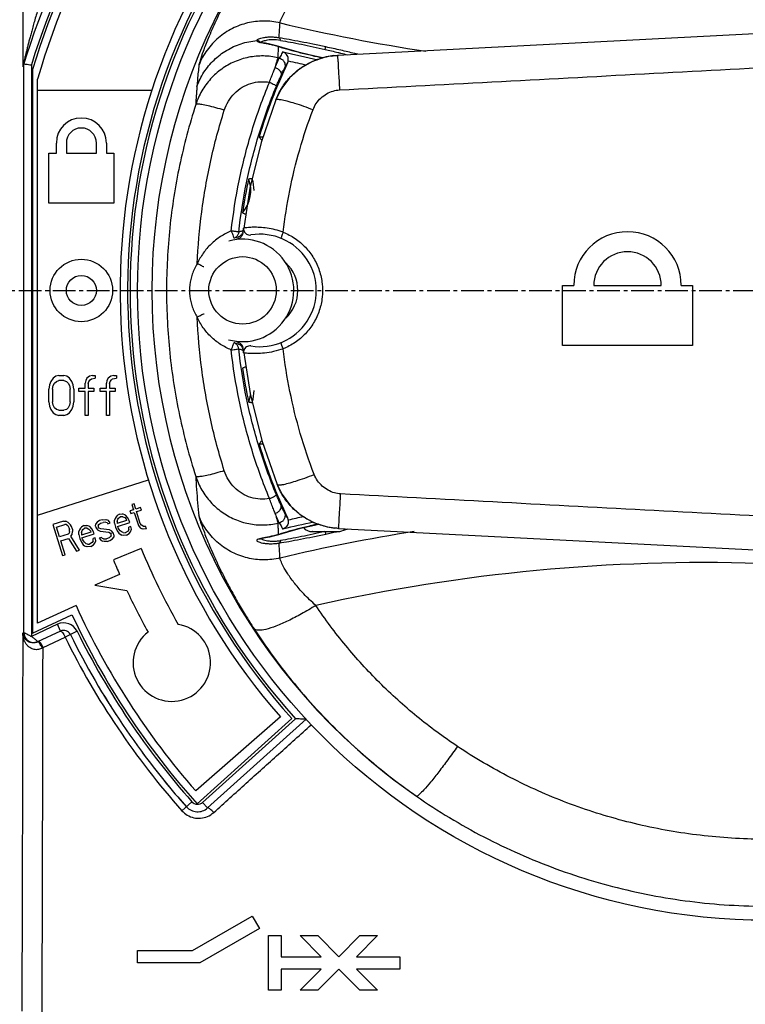
# Model space of a CAD drawing. Extents: x -229 to 2049, y -389 to -148.
# Drawn here: x 1401 to 1430, y -295 to -256 of the extents above; entities that cross this region are included whole.
import ezdxf

# ---------------------------------------------------------------- set-up
doc = ezdxf.new("R2010")
doc.units = 0
doc.header["$LTSCALE"] = 1.21
doc.header["$MEASUREMENT"] = 0
doc.linetypes.add('AXES2', pattern=[1.125, 0.75, -0.125, 0.125, -0.125])
doc.layers.get('0').update_dxf_attribs({"linetype": 'CONTINUOUS'})
doc.layers.add('AXE', color=80, linetype='AXES2')

msp = doc.modelspace()

# ---------------------------------------------------------------- linework, layer by layer
for p, q in [((1450.521, -255.151), (1413.929, -257.037)), ((1411.583, -256.684), (1411.432, -256.64)), ((1411.583, -256.684), (1411.572, -256.682)), ((1411.583, -256.684), (1411.583, -256.684)), ((1413.781, -257.048), (1413.929, -257.037)), ((1401.384, -280.129), (1401.384, -257.376)), ((1401.684, -257.42), (1401.684, -280.286)), ((1401.733, -257.604), (1401.733, -280.153)), ((1401.933, -279.751), (1401.933, -257.987)), ((1406.499, -258.444), (1401.933, -258.444)), ((1410.795, -260.297), (1410.956, -260.297)), ((1402.683, -260.944), (1402.683, -260.544)), ((1403.083, -260.544), (1403.083, -260.944)), ((1404.283, -260.944), (1404.283, -260.544)), ((1404.683, -260.544), (1404.683, -260.944)), ((1402.383, -262.944), (1402.383, -260.944)), ((1402.383, -260.944), (1402.683, -260.944)), ((1403.083, -260.944), (1404.283, -260.944)), ((1404.683, -260.944), (1404.983, -260.944)), ((1404.983, -260.944), (1404.983, -262.944)), ((1404.983, -262.944), (1402.383, -262.944)), ((1409.873, -264.328), (1409.973, -264.292)), ((1422.933, -268.644), (1422.933, -266.244)), ((1422.933, -266.244), (1423.383, -266.244)), ((1424.183, -266.244), (1426.883, -266.244)), ((1427.683, -266.244), (1428.133, -266.244)), ((1428.133, -266.244), (1428.133, -268.644)), ((1409.973, -268.595), (1409.873, -268.56)), ((1428.133, -268.644), (1422.933, -268.644)), ((1402.783, -269.844), (1402.658, -269.878)), ((1402.783, -269.844), (1402.983, -269.844)), ((1403.108, -269.878), (1402.983, -269.844)), ((1404.133, -269.844), (1404.008, -269.878)), ((1404.133, -269.844), (1404.233, -269.844)), ((1404.233, -269.844), (1404.233, -269.946)), ((1404.983, -269.844), (1404.858, -269.878)), ((1404.983, -269.844), (1405.083, -269.844)), ((1405.083, -269.844), (1405.083, -269.946)), ((1402.408, -270.218), (1402.383, -270.388)), ((1402.458, -270.082), (1402.408, -270.218)), ((1402.558, -269.946), (1402.458, -270.082)), ((1402.533, -270.388), (1402.558, -270.252)), ((1402.658, -269.878), (1402.558, -269.946)), ((1402.558, -270.252), (1402.608, -270.15)), ((1402.608, -270.15), (1402.683, -270.082)), ((1402.683, -270.082), (1402.783, -270.048)), ((1402.983, -270.048), (1402.783, -270.048)), ((1402.983, -270.048), (1403.083, -270.082)), ((1403.083, -270.082), (1403.158, -270.15)), ((1403.208, -269.946), (1403.108, -269.878)), ((1403.158, -270.15), (1403.208, -270.252)), ((1403.308, -270.082), (1403.208, -269.946)), ((1403.208, -270.252), (1403.233, -270.388)), ((1403.358, -270.218), (1403.308, -270.082)), ((1403.383, -270.388), (1403.358, -270.218)), ((1403.858, -270.048), (1403.833, -270.15)), ((1403.833, -270.354), (1403.833, -270.15)), ((1403.908, -269.946), (1403.858, -270.048)), ((1404.008, -269.878), (1403.908, -269.946)), ((1403.958, -270.184), (1403.983, -270.082)), ((1403.958, -270.184), (1403.958, -270.354)), ((1403.983, -270.082), (1404.033, -270.014)), ((1404.033, -270.014), (1404.083, -269.98)), ((1404.083, -269.98), (1404.233, -269.946)), ((1404.708, -270.048), (1404.683, -270.15)), ((1404.683, -270.354), (1404.683, -270.15)), ((1404.758, -269.946), (1404.708, -270.048)), ((1404.858, -269.878), (1404.758, -269.946)), ((1404.808, -270.184), (1404.833, -270.082)), ((1404.808, -270.184), (1404.808, -270.354)), ((1404.833, -270.082), (1404.883, -270.014)), ((1404.883, -270.014), (1404.933, -269.98)), ((1404.933, -269.98), (1405.083, -269.946)), ((1402.383, -270.899), (1402.383, -270.388)), ((1402.533, -270.388), (1402.533, -270.899)), ((1403.233, -270.899), (1403.233, -270.388)), ((1403.383, -270.388), (1403.383, -270.899)), ((1403.583, -270.49), (1403.583, -270.354)), ((1403.583, -270.354), (1403.833, -270.354)), ((1403.833, -270.49), (1403.583, -270.49)), ((1403.833, -271.444), (1403.833, -270.49)), ((1403.958, -270.354), (1404.183, -270.354)), ((1403.958, -270.49), (1403.958, -271.444)), ((1404.183, -270.49), (1403.958, -270.49)), ((1404.183, -270.354), (1404.183, -270.49)), ((1404.433, -270.49), (1404.433, -270.354)), ((1404.433, -270.354), (1404.683, -270.354)), ((1404.683, -270.49), (1404.433, -270.49)), ((1404.683, -271.444), (1404.683, -270.49)), ((1404.808, -270.354), (1405.033, -270.354)), ((1404.808, -270.49), (1404.808, -271.444)), ((1405.033, -270.49), (1404.808, -270.49)), ((1405.033, -270.354), (1405.033, -270.49)), ((1402.383, -270.899), (1402.408, -271.069)), ((1402.558, -271.035), (1402.533, -270.899)), ((1402.608, -271.137), (1402.558, -271.035)), ((1403.208, -271.035), (1403.158, -271.137)), ((1403.233, -270.899), (1403.208, -271.035)), ((1403.358, -271.069), (1403.383, -270.899)), ((1402.408, -271.069), (1402.458, -271.205)), ((1402.458, -271.205), (1402.558, -271.341)), ((1402.558, -271.341), (1402.658, -271.41)), ((1402.683, -271.205), (1402.608, -271.137)), ((1402.658, -271.41), (1402.783, -271.444)), ((1402.783, -271.239), (1402.683, -271.205)), ((1402.783, -271.239), (1402.983, -271.239)), ((1403.083, -271.205), (1402.983, -271.239)), ((1402.983, -271.444), (1403.108, -271.41)), ((1403.158, -271.137), (1403.083, -271.205)), ((1403.108, -271.41), (1403.208, -271.341)), ((1403.208, -271.341), (1403.308, -271.205)), ((1403.308, -271.205), (1403.358, -271.069)), ((1402.983, -271.444), (1402.783, -271.444)), ((1403.958, -271.444), (1403.833, -271.444)), ((1404.808, -271.444), (1404.683, -271.444)), ((1410.953, -272.59), (1410.795, -272.59)), ((1401.933, -275.432), (1406.364, -274.016)), ((1405.791, -274.977), (1405.702, -275.006)), ((1405.858, -275.188), (1405.791, -274.977)), ((1405.769, -275.217), (1405.626, -275.262)), ((1405.626, -275.262), (1405.66, -275.368)), ((1405.66, -275.368), (1405.803, -275.322)), ((1405.702, -275.006), (1405.769, -275.217)), ((1405.803, -275.322), (1405.971, -275.849)), ((1406.054, -275.125), (1405.858, -275.188)), ((1405.892, -275.293), (1406.088, -275.231)), ((1406.043, -275.768), (1405.892, -275.293)), ((1406.088, -275.231), (1406.054, -275.125)), ((1402.969, -275.676), (1402.537, -275.814)), ((1402.965, -275.677), (1403.064, -275.675)), ((1403.063, -275.675), (1403.064, -275.675)), ((1403.16, -275.731), (1403.065, -275.676)), ((1403.247, -275.819), (1403.16, -275.731)), ((1404.314, -275.711), (1404.259, -275.786)), ((1404.412, -275.65), (1404.314, -275.711)), ((1404.383, -275.805), (1404.446, -275.755)), ((1404.52, -275.616), (1404.412, -275.65)), ((1404.446, -275.755), (1404.553, -275.721)), ((1404.52, -275.616), (1404.635, -275.608)), ((1404.669, -275.713), (1404.553, -275.721)), ((1404.635, -275.608), (1404.697, -275.617)), ((1404.669, -275.713), (1404.713, -275.728)), ((1404.767, -275.653), (1404.697, -275.617)), ((1404.713, -275.728), (1404.748, -275.775)), ((1404.748, -275.775), (1404.837, -275.747)), ((1404.837, -275.747), (1404.767, -275.653)), ((1405.014, -275.751), (1405.016, -275.633)), ((1405.035, -275.567), (1405.015, -275.635)), ((1405.015, -275.754), (1405.047, -275.912)), ((1405.072, -275.497), (1405.035, -275.567)), ((1405.117, -275.454), (1405.072, -275.497)), ((1405.113, -275.688), (1405.112, -275.746)), ((1405.112, -275.746), (1405.12, -275.772)), ((1405.113, -275.688), (1405.141, -275.591)), ((1405.216, -275.393), (1405.117, -275.454)), ((1405.495, -275.653), (1405.12, -275.772)), ((1405.136, -275.883), (1405.618, -275.729)), ((1405.141, -275.591), (1405.168, -275.554)), ((1405.168, -275.554), (1405.231, -275.504)), ((1405.216, -275.393), (1405.331, -275.386)), ((1405.347, -275.497), (1405.231, -275.504)), ((1405.446, -275.436), (1405.331, -275.386)), ((1405.347, -275.497), (1405.417, -275.532)), ((1405.417, -275.532), (1405.478, -275.6)), ((1405.533, -275.524), (1405.446, -275.436)), ((1405.478, -275.6), (1405.495, -275.653)), ((1405.584, -275.624), (1405.533, -275.524)), ((1405.618, -275.729), (1405.584, -275.624)), ((1406.086, -275.841), (1406.043, -275.768)), ((1402.537, -275.814), (1402.933, -277.052)), ((1402.686, -275.911), (1403.025, -275.803)), ((1402.813, -276.306), (1402.686, -275.911)), ((1403.087, -275.812), (1403.025, -275.803)), ((1403.087, -275.812), (1403.14, -275.853)), ((1403.14, -275.853), (1403.183, -275.927)), ((1403.197, -276.155), (1403.152, -276.198)), ((1403.183, -275.927), (1403.208, -276.006)), ((1403.216, -276.091), (1403.197, -276.155)), ((1403.216, -276.091), (1403.208, -276.006)), ((1403.29, -275.893), (1403.247, -275.819)), ((1403.324, -275.998), (1403.29, -275.893)), ((1403.311, -276.205), (1403.331, -276.083)), ((1403.324, -275.998), (1403.331, -276.083)), ((1403.586, -276.207), (1403.588, -276.089)), ((1403.607, -276.023), (1403.587, -276.091)), ((1403.644, -275.954), (1403.607, -276.023)), ((1403.689, -275.91), (1403.644, -275.954)), ((1403.685, -276.144), (1403.684, -276.202)), ((1403.685, -276.144), (1403.713, -276.048)), ((1403.788, -275.85), (1403.689, -275.91)), ((1404.067, -276.109), (1403.692, -276.229)), ((1403.713, -276.048), (1403.741, -276.01)), ((1403.741, -276.01), (1403.804, -275.961)), ((1403.788, -275.85), (1403.903, -275.842)), ((1403.919, -275.953), (1403.804, -275.961)), ((1404.018, -275.892), (1403.903, -275.842)), ((1403.919, -275.953), (1403.989, -275.988)), ((1403.989, -275.988), (1404.05, -276.056)), ((1404.105, -275.981), (1404.018, -275.892)), ((1404.05, -276.056), (1404.067, -276.109)), ((1404.157, -276.08), (1404.105, -275.981)), ((1404.19, -276.186), (1404.157, -276.08)), ((1404.249, -275.877), (1404.259, -275.786)), ((1404.249, -275.877), (1404.266, -275.929)), ((1404.266, -275.929), (1404.335, -276.023)), ((1404.335, -276.023), (1404.432, -276.079)), ((1404.355, -275.843), (1404.383, -275.805)), ((1404.356, -275.842), (1404.355, -275.901)), ((1404.39, -275.948), (1404.355, -275.901)), ((1404.355, -275.901), (1404.355, -275.901)), ((1404.46, -275.983), (1404.39, -275.948)), ((1404.432, -276.079), (1404.777, -276.114)), ((1404.805, -276.018), (1404.46, -275.983)), ((1404.777, -276.114), (1404.848, -276.15)), ((1404.902, -276.074), (1404.805, -276.018)), ((1404.848, -276.15), (1404.882, -276.196)), ((1404.971, -276.168), (1404.902, -276.074)), ((1404.988, -276.221), (1404.971, -276.168)), ((1405.047, -275.912), (1405.115, -276.064)), ((1405.115, -276.064), (1405.185, -276.158)), ((1405.153, -275.936), (1405.136, -275.883)), ((1405.196, -276.009), (1405.153, -275.936)), ((1405.185, -276.158), (1405.237, -276.2)), ((1405.231, -276.056), (1405.196, -276.009)), ((1405.31, -276.118), (1405.231, -276.056)), ((1405.354, -276.133), (1405.31, -276.118)), ((1405.354, -276.133), (1405.434, -276.137)), ((1405.55, -276.071), (1405.434, -276.137)), ((1405.587, -276.001), (1405.55, -276.071)), ((1405.669, -275.887), (1405.579, -275.916)), ((1405.587, -276.001), (1405.579, -275.916)), ((1405.602, -276.17), (1405.656, -276.095)), ((1405.656, -276.095), (1405.684, -275.999)), ((1405.684, -275.999), (1405.669, -275.887)), ((1405.971, -275.849), (1406.04, -275.943)), ((1406.04, -275.943), (1406.111, -275.979)), ((1406.154, -275.876), (1406.086, -275.841)), ((1406.173, -275.988), (1406.111, -275.979)), ((1406.156, -275.877), (1406.255, -275.874)), ((1406.288, -275.98), (1406.173, -275.988)), ((1406.255, -275.874), (1406.255, -275.875)), ((1406.288, -275.98), (1406.255, -275.876)), ((1412.933, -276.094), (1413.933, -276.094)), ((1412.949, -276.094), (1412.933, -276.094)), ((1413.009, -275.828), (1413.174, -275.792)), ((1413.974, -275.966), (1413.828, -275.954)), ((1413.916, -276.094), (1413.933, -276.094)), ((1413.974, -275.966), (1450.473, -277.846)), ((1403.152, -276.198), (1402.813, -276.306)), ((1402.863, -276.465), (1403.166, -276.368)), ((1403.04, -277.018), (1402.863, -276.465)), ((1403.166, -276.368), (1403.486, -276.875)), ((1403.257, -276.281), (1403.311, -276.205)), ((1403.611, -276.835), (1403.257, -276.281)), ((1403.587, -276.21), (1403.619, -276.368)), ((1403.619, -276.368), (1403.687, -276.521)), ((1403.684, -276.202), (1403.692, -276.229)), ((1403.687, -276.521), (1403.757, -276.615)), ((1403.708, -276.34), (1404.19, -276.186)), ((1403.725, -276.392), (1403.708, -276.34)), ((1403.768, -276.466), (1403.725, -276.392)), ((1403.803, -276.513), (1403.768, -276.466)), ((1403.882, -276.575), (1403.803, -276.513)), ((1404.122, -276.527), (1404.006, -276.593)), ((1404.159, -276.457), (1404.122, -276.527)), ((1404.241, -276.344), (1404.151, -276.372)), ((1404.159, -276.457), (1404.151, -276.372)), ((1404.174, -276.626), (1404.228, -276.551)), ((1404.228, -276.551), (1404.257, -276.455)), ((1404.257, -276.455), (1404.241, -276.344)), ((1404.49, -276.322), (1404.4, -276.351)), ((1404.4, -276.351), (1404.47, -276.445)), ((1404.47, -276.445), (1404.54, -276.48)), ((1404.524, -276.369), (1404.49, -276.322)), ((1404.568, -276.384), (1404.524, -276.369)), ((1404.602, -276.49), (1404.54, -276.48)), ((1404.568, -276.384), (1404.684, -276.376)), ((1404.718, -276.482), (1404.602, -276.49)), ((1404.791, -276.342), (1404.684, -276.376)), ((1404.718, -276.482), (1404.825, -276.448)), ((1404.854, -276.293), (1404.791, -276.342)), ((1404.825, -276.448), (1404.923, -276.387)), ((1404.882, -276.254), (1404.854, -276.293)), ((1404.881, -276.255), (1404.882, -276.196)), ((1404.882, -276.197), (1404.882, -276.196)), ((1404.923, -276.387), (1404.978, -276.311)), ((1404.988, -276.221), (1404.978, -276.311)), ((1405.237, -276.2), (1405.308, -276.235)), ((1405.37, -276.244), (1405.308, -276.235)), ((1405.485, -276.237), (1405.37, -276.244)), ((1405.485, -276.237), (1405.602, -276.17)), ((1411.43, -276.248), (1411.583, -276.203)), ((1411.583, -276.203), (1411.572, -276.205)), ((1403.486, -276.875), (1403.611, -276.835)), ((1403.757, -276.615), (1403.809, -276.656)), ((1403.809, -276.656), (1403.88, -276.691)), ((1403.942, -276.701), (1403.88, -276.691)), ((1403.926, -276.59), (1403.882, -276.575)), ((1403.926, -276.59), (1404.006, -276.593)), ((1404.057, -276.693), (1403.942, -276.701)), ((1404.057, -276.693), (1404.174, -276.626)), ((1406.078, -276.771), (1404.968, -277.228)), ((1402.933, -277.052), (1403.04, -277.018)), ((1405.213, -277.803), (1404.222, -278.237)), ((1404.222, -278.237), (1405.505, -278.448)), ((1403.47, -279.05), (1401.933, -279.751)), ((1401.733, -280.153), (1403.309, -279.418)), ((1402.724, -279.801), (1401.684, -280.286)), ((1402.851, -280.073), (1401.929, -280.503)), ((1402.851, -280.073), (1402.724, -279.801)), ((1403.516, -280.079), (1403.032, -280.318)), ((1401.384, -280.129), (1401.339, -280.15)), ((1402.15, -280.729), (1403.032, -280.318)), ((1411.645, -283.504), (1408.259, -286.468)), ((1408.318, -286.986), (1412.108, -283.573)), ((1412.25, -283.581), (1408.534, -286.926)), ((1412.676, -283.601), (1408.735, -287.149)), ((1407.706, -287.26), (1408.109, -286.902)), ((1408.534, -286.926), (1408.735, -287.149)), ((1408.135, -292.851), (1410.516, -291.476)), ((1410.516, -291.476), (1410.805, -291.976)), ((1410.805, -291.976), (1408.424, -293.351)), ((1411.174, -294.444), (1411.174, -292.258)), ((1411.174, -292.258), (1411.674, -292.258)), ((1411.674, -292.258), (1411.674, -293.101)), ((1413.275, -293.101), (1412.432, -292.258)), ((1412.432, -292.258), (1413.139, -292.258)), ((1413.139, -292.258), (1413.982, -293.101)), ((1413.982, -293.101), (1414.825, -292.258)), ((1415.532, -292.258), (1414.689, -293.101)), ((1414.825, -292.258), (1415.532, -292.258)), ((1405.924, -293.351), (1405.924, -292.851)), ((1405.924, -292.851), (1408.135, -292.851)), ((1411.674, -293.101), (1413.275, -293.101)), ((1414.689, -293.101), (1416.424, -293.101)), ((1416.424, -293.101), (1416.424, -293.601)), ((1408.424, -293.351), (1405.924, -293.351)), ((1411.674, -293.601), (1411.674, -294.444)), ((1413.275, -293.601), (1411.674, -293.601)), ((1412.432, -294.444), (1413.275, -293.601)), ((1413.982, -293.601), (1413.139, -294.444)), ((1414.825, -294.444), (1413.982, -293.601)), ((1414.689, -293.601), (1415.532, -294.444)), ((1416.424, -293.601), (1414.689, -293.601)), ((1411.674, -294.444), (1411.174, -294.444)), ((1413.139, -294.444), (1412.432, -294.444)), ((1415.532, -294.444), (1414.825, -294.444))]:
    msp.add_line(p, q)
for points in [[(1411.432, -256.64), (1411.221, -256.589), (1411.054, -256.554), (1410.93, -256.529), (1410.848, -256.509), (1410.831, -256.504)], [(1413.35, -257.132), (1413.019, -257.062), (1412.464, -256.93), (1411.949, -256.793), (1411.583, -256.684)], [(1413.781, -257.048), (1413.473, -257.098), (1412.931, -257.276), (1412.436, -257.56), (1412.009, -257.939), (1411.668, -258.396), (1411.461, -258.818)], [(1411.461, -258.818), (1410.878, -260.524), (1410.428, -262.354), (1410.181, -263.948)], [(1410.181, -268.939), (1410.436, -270.572), (1410.903, -272.447), (1411.513, -274.202)], [(1411.513, -274.202), (1411.716, -274.612), (1412.057, -275.066), (1412.482, -275.442), (1412.974, -275.725), (1413.513, -275.903), (1413.828, -275.954)], [(1411.583, -276.203), (1411.94, -276.097), (1412.454, -275.959), (1413.009, -275.828)], [(1410.812, -276.39), (1410.812, -276.39), (1410.846, -276.379), (1410.927, -276.359), (1411.052, -276.334), (1411.22, -276.299), (1411.43, -276.248)]]:
    msp.add_lwpolyline(points)
for centre, radius in [((1431.133, -266.444), 25.2), ((1410.133, -266.441), 1.35), ((1403.683, -266.444), 1.25), ((1403.683, -266.444), 0.6)]:
    msp.add_circle(centre, radius)
for centre, radius, start, end in [((1431.133, -266.444), 31.1, 106.9646, 163.2754), ((1431.133, -266.444), 30.8, 107.0356, 162.9643), ((1431.133, -266.444), 30.7, 106.7334, 163.2666), ((1431.133, -266.444), 30.4, 106.8164, 163.8478), ((1431.133, -266.444), 25.9, 72.2, 221.2), ((1431.133, -266.444), 25.6, 71.5651, 222), ((1431.133, -266.444), 25.5, 71.3405, 222.2246), ((1431.133, -266.444), 24.63, 124.7716, 235.2284), ((1428.633, -183.944), 73.78, 256.678, 261.29738), ((1428.633, -183.944), 74.884, 256.96648, 258.06488), ((1428.633, -183.944), 75.183, 257.18797, 257.75937), ((1431.133, -266.444), 21.247, 154.6346, 163.184), ((1403.683, -260.544), 1, 0, 180), ((1403.683, -260.544), 0.6, 0, 180), ((1409.093, -262.444), 1.369, 319.2773, 20.1495), ((1431.133, -266.444), 21.231, 167.8414, 171.5855), ((1409.093, -262.444), 1.5, 0, 17.9002), ((1409.093, -262.444), 1.5, 320.7584, 321.9557), ((1410.833, -266.444), 2.25, 260.6112, 99.3877), ((1425.533, -266.244), 2.15, 0, 180), ((1410.133, -266.441), 2.05, 254.0846, 105.4381), ((1410.833, -266.444), 2.25, 112.4817, 115.0284), ((1425.533, -266.244), 1.35, 0, 180), ((1410.833, -266.444), 1.511, 312.8828, 46.7627), ((1410.833, -266.444), 2.25, 244.6331, 247.5153), ((1431.133, -266.444), 21.231, 188.4145, 192.1586), ((1409.093, -270.444), 1.369, 339.8505, 352.3975), ((1409.093, -270.444), 1.5, 342.0449, 0), ((1431.133, -266.444), 21.247, 196.816, 205.3654), ((1428.633, -348.944), 74.884, 102.07346, 103.03352), ((1428.633, -348.944), 75.183, 102.32951, 102.81204), ((1428.633, -348.944), 73.78, 99.07044, 103.32136), ((1412.933, -275.594), 0.5, 222.7797, 269.9997), ((1413.933, -275.594), 0.5, 270.0003, 308.8689), ((1431.133, -266.444), 27.1, 202.4, 209.5409), ((1431.133, -266.444), 28.3, 202.4, 203.6661), ((1428.633, -348.944), 71.612, 73.97125, 102.55733), ((1431.133, -266.444), 28.3, 205.0997, 208.8767), ((1431.133, -266.444), 30.4, 204.5, 221.2), ((1431.133, -266.444), 30.7, 205, 222), ((1402.978, -280.345), 0.6, 26.2774, 115), ((1402.978, -280.345), 0.3, 26.2774, 115), ((1431.133, -266.444), 30.8, 206.2774, 221.6242), ((1407.303, -281.334), 1.55, 127.8492, 80.6038), ((1431.133, -266.444), 31.339, 206.2774, 221.6243), ((1431.133, -266.444), 31.1, 206.2774, 221.6243), ((1431.133, -266.444), 31.1, 211.393, 213.2958), ((1431.133, -266.444), 31.1, 216.5087, 221.6243), ((1408.333, -286.703), 0.6, 221.6272, 312), ((1408.333, -286.703), 0.3, 221.617, 312.0066)]:
    msp.add_arc(centre, radius, start, end)
for points, start_tangent, end_tangent in [([(1401.301, -237.612), (1401.321, -244.188), (1401.336, -250.809), (1401.345, -257.376)], (0.003414, -0.999994), (0.001054, -0.999999)), ([(1410.591, -252.91), (1409.964, -253.929), (1409.467, -254.838), (1409.062, -255.668), (1408.758, -256.362), (1408.554, -256.887), (1408.431, -257.248), (1408.388, -257.421)], (-0.545992, -0.837791), (-0.110267, -0.993902)), ([(1411.632, -255.738), (1411.664, -255.62), (1411.769, -255.397), (1411.954, -255.088), (1412.235, -254.703), (1412.585, -254.301), (1413.063, -253.843)], (-0.059849, 0.998207), (0.756225, 0.654312)), ([(1402.154, -254.512), (1402.05, -254.846), (1401.958, -255.149), (1401.876, -255.425), (1401.804, -255.677), (1401.741, -255.905), (1401.684, -256.114), (1401.633, -256.303), (1401.588, -256.475), (1401.548, -256.631), (1401.512, -256.772), (1401.481, -256.899), (1401.453, -257.012), (1401.428, -257.113), (1401.407, -257.202)], (-0.302627, -0.953109), (-0.233256, -0.972415)), ([(1411.632, -255.738), (1410.974, -255.664), (1410.336, -255.74), (1409.724, -255.964), (1409.17, -256.332), (1408.715, -256.825), (1408.388, -257.421)], (-0.973363, 0.229269), (-0.370792, -0.928716)), ([(1411.59, -256.338), (1411.604, -256.138), (1411.618, -255.938), (1411.632, -255.738)], (0.07065, 0.997501), (0.070683, 0.997499)), ([(1408.307, -258.282), (1408.588, -257.714), (1408.991, -257.223), (1409.495, -256.836), (1410.074, -256.573), (1410.698, -256.446)], (0.338769, 0.94087), (0.996255, 0.086466)), ([(1411.59, -256.338), (1411.417, -256.317), (1411.253, -256.31), (1411.102, -256.317), (1410.967, -256.334), (1410.855, -256.358), (1410.77, -256.388), (1410.717, -256.418), (1410.698, -256.446)], (-0.987013, 0.16064), (-0.055207, -0.998475)), ([(1410.765, -256.455), (1410.698, -256.446)], (-0.934513, 0.355929), (-0.996257, -0.086435)), ([(1410.698, -256.446), (1410.713, -256.471), (1410.76, -256.493), (1410.838, -256.514), (1410.862, -256.519)], (-0.053966, -0.998543), (0.977678, -0.210111)), ([(1410.853, -256.547), (1410.82, -256.492), (1410.765, -256.455)], (-0.318342, 0.947976), (-0.934513, 0.355929)), ([(1411.652, -256.436), (1411.336, -256.412), (1411.071, -256.44), (1410.914, -256.49)], (-0.988183, 0.153279), (-0.911555, -0.411178)), ([(1413.463, -256.699), (1412.949, -256.591), (1412.457, -256.493), (1411.991, -256.406), (1411.59, -256.338)], (-0.977772, 0.20967), (-0.987827, 0.155557)), ([(1411.652, -256.436), (1411.641, -256.392), (1411.619, -256.358), (1411.59, -256.338)], (-0.127258, 0.99187), (-0.945185, 0.326535)), ([(1411.652, -256.436), (1412.046, -256.507), (1412.489, -256.594), (1412.953, -256.692), (1413.433, -256.798)], (0.98566, -0.168743), (0.974717, -0.223445)), ([(1410.862, -256.519), (1410.945, -256.536)], (0.977678, -0.210111), (0.982766, -0.184855)), ([(1410.914, -256.49), (1410.878, -256.509)], (-0.911555, -0.411178), (-0.82084, -0.571158)), ([(1410.945, -256.536), (1411.077, -256.561), (1411.229, -256.592), (1411.396, -256.632)], (0.982766, -0.184855), (0.968028, -0.250842)), ([(1411.396, -256.632), (1411.572, -256.682)], (0.968028, -0.250842), (0.955751, -0.294177)), ([(1411.561, -256.99), (1411.564, -256.887), (1411.568, -256.784)], (0.034624, 0.9994), (0.034624, 0.9994)), ([(1411.568, -256.784), (1411.571, -256.684)], (0.034624, 0.9994), (0.034624, 0.9994)), ([(1411.571, -256.684), (1411.572, -256.682)], (0.034625, 0.9994), (0.034625, 0.9994)), ([(1411.572, -256.682), (1411.582, -256.685)], (0.954283, -0.298906), (0.954541, -0.298079)), ([(1411.582, -256.685), (1411.988, -256.805), (1412.456, -256.929), (1412.959, -257.049), (1413.016, -257.062)], (0.954541, -0.298078), (0.976003, -0.217758)), ([(1413.433, -256.798), (1413.445, -256.749), (1413.456, -256.714), (1413.463, -256.699)], (0.232155, 0.972679), (0.77432, 0.632794)), ([(1413.433, -256.798), (1413.956, -256.92)], (0.974136, -0.225962), (0.972536, -0.232752)), ([(1414.743, -256.994), (1414.62, -256.963), (1414.064, -256.832), (1413.463, -256.699)], (-0.968804, 0.247829), (-0.977677, 0.210114)), ([(1414.011, -258.42), (1426.208, -257.775), (1438.405, -257.129), (1450.603, -256.484)], (0.998602, 0.052852), (0.998602, 0.052852)), ([(1401.407, -257.202), (1401.389, -257.278), (1401.374, -257.341)], (-0.233256, -0.972415), (-0.230991, -0.972956)), ([(1411.556, -257.134), (1410.969, -257.061), (1410.378, -257.115), (1409.814, -257.291), (1409.298, -257.584), (1408.854, -257.98), (1408.504, -258.459), (1408.26, -259.006)], (-0.973669, 0.227966), (-0.30856, -0.951205)), ([(1411.437, -257.525), (1411.491, -257.329), (1411.532, -257.196), (1411.556, -257.134)], (0.256616, 0.966513), (0.549988, 0.835173)), ([(1411.437, -257.525), (1411.516, -257.335), (1411.571, -257.205), (1411.6, -257.145)], (0.374003, 0.927428), (0.515274, 0.857026)), ([(1411.459, -258.822), (1411.701, -258.343), (1412.028, -257.919), (1412.431, -257.564), (1412.893, -257.293), (1413.398, -257.115), (1413.781, -257.048)], (0.362143, 0.932122), (0.99454, 0.104357)), ([(1411.556, -257.134), (1411.558, -257.086), (1411.559, -257.038), (1411.561, -256.99)], (0.028162, 0.999603), (0.028198, 0.999602)), ([(1411.556, -257.134), (1411.571, -257.138), (1411.585, -257.141), (1411.6, -257.145)], (0.973226, -0.229848), (0.973295, -0.229557)), ([(1411.745, -256.899), (1411.697, -256.981), (1411.648, -257.063), (1411.6, -257.145)], (-0.507576, -0.861607), (-0.507576, -0.861607)), ([(1411.6, -257.145), (1411.697, -257.187), (1411.774, -257.259), (1411.82, -257.354), (1411.831, -257.459), (1411.805, -257.561)], (0.973565, -0.228409), (-0.416826, -0.908986)), ([(1411.961, -257.255), (1411.961, -257.168), (1411.939, -257.083), (1411.893, -257.005), (1411.833, -256.945), (1411.745, -256.899)], (0.14053, 0.990076), (-0.95009, 0.311977)), ([(1411.934, -257.342), (1411.946, -257.314), (1411.955, -257.285), (1411.961, -257.255)], (0.428448, 0.903566), (0.14053, 0.990076)), ([(1413.016, -257.062), (1413.064, -257.073)], (0.976003, -0.217758), (0.976491, -0.21556)), ([(1413.064, -257.073), (1413.349, -257.134)], (0.976491, -0.21556), (0.979306, -0.202385)), ([(1413.694, -257.063), (1413.813, -257.047)], (0.988403, 0.151853), (0.994051, 0.108918)), ([(1413.813, -257.047), (1413.929, -257.037)], (0.994051, 0.108918), (0.997728, 0.067372)), ([(1413.934, -257.082), (1413.943, -257.21), (1413.956, -257.419), (1413.972, -257.701), (1413.991, -258.04), (1414.011, -258.42)], (-0.170276, -0.985396), (0.05238, -0.998627)), ([(1413.929, -257.037), (1413.934, -257.082)], (0.99774, 0.067191), (-0.170276, -0.985396)), ([(1413.956, -256.92), (1413.997, -256.93)], (0.972536, -0.232752), (0.972216, -0.234086)), ([(1413.997, -256.93), (1414.053, -256.943)], (0.972216, -0.234086), (0.971739, -0.236058)), ([(1414.053, -256.943), (1414.339, -257.014)], (0.971739, -0.236058), (0.969424, -0.245393)), ([(1401.345, -257.376), (1401.345, -257.461)], (0.001054, -0.999999), (0.001044, -0.999999)), ([(1401.347, -257.452), (1401.345, -257.461)], (-0.227221, -0.973843), (-0.28803, -0.957621)), ([(1401.345, -257.461), (1401.346, -257.481), (1401.347, -257.493)], (0.036843, -0.999321), (0.154355, -0.988016)), ([(1401.374, -257.341), (1401.361, -257.392), (1401.353, -257.429), (1401.347, -257.452)], (-0.230991, -0.972956), (-0.227221, -0.973843)), ([(1401.347, -257.493), (1401.348, -257.494)], (0.154355, -0.988016), (0.287769, 0.9577)), ([(1401.384, -257.376), (1401.407, -257.379)], (0.291575, 0.956548), (0.91322, -0.407466)), ([(1401.407, -257.379), (1401.472, -257.389), (1401.57, -257.403), (1401.684, -257.42)], (0.91322, -0.407466), (0.988969, -0.14812)), ([(1408.388, -257.421), (1408.357, -257.708), (1408.33, -257.995), (1408.306, -258.282)], (-0.109862, -0.993947), (-0.077522, -0.996991)), ([(1411.209, -258.116), (1411.288, -257.901), (1411.365, -257.702), (1411.437, -257.526)], (0.337611, 0.941286), (0.383248, 0.923645)), ([(1411.437, -257.526), (1411.551, -257.583), (1411.635, -257.663), (1411.68, -257.752), (1411.673, -257.84)], (0.946888, -0.321562), (-0.394754, -0.918787)), ([(1411.673, -257.84), (1411.737, -257.701), (1411.782, -257.606), (1411.805, -257.561)], (0.411312, 0.911495), (0.496046, 0.868297)), ([(1411.805, -257.561), (1411.848, -257.489), (1411.892, -257.415), (1411.935, -257.342)], (0.510431, 0.859919), (0.510076, 0.860129)), ([(1411.486, -258.273), (1411.553, -258.115), (1411.616, -257.969), (1411.673, -257.84)], (0.385085, 0.922881), (0.411175, 0.911556)), ([(1408.307, -258.282), (1408.294, -258.462), (1408.282, -258.642), (1408.27, -258.821)], (-0.068543, -0.997648), (-0.066243, -0.997804)), ([(1409.401, -259.234), (1409.566, -258.869), (1409.806, -258.56), (1410.116, -258.315), (1410.465, -258.16), (1410.842, -258.092), (1411.209, -258.116)], (0.300766, 0.953698), (0.982641, -0.185516)), ([(1409.68, -264.066), (1409.998, -262.052), (1410.512, -260.047), (1411.209, -258.116)], (0.109351, 0.994003), (0.38337, 0.923595)), ([(1409.978, -264.111), (1410.292, -262.133), (1410.795, -260.18), (1411.486, -258.273)], (0.109937, 0.993939), (0.38506, 0.922892)), ([(1411.209, -258.116), (1411.316, -258.163), (1411.406, -258.209), (1411.467, -258.248), (1411.486, -258.273)], (0.925522, -0.378693), (-0.329913, -0.944011)), ([(1412.951, -259.207), (1413.08, -258.961), (1413.268, -258.743), (1413.497, -258.575), (1413.755, -258.465), (1414.011, -258.42)], (0.355075, 0.934838), (0.999047, 0.043646)), ([(1408.27, -258.821), (1408.267, -258.883), (1408.263, -258.945), (1408.26, -259.006)], (-0.055592, -0.998454), (-0.05186, -0.998654)), ([(1411.46, -258.818), (1411.518, -258.795), (1411.671, -258.808), (1411.908, -258.861), (1412.215, -258.949), (1412.57, -259.066), (1412.951, -259.207)], (0.342188, 0.939631), (0.933367, -0.358923)), ([(1408.26, -259.006), (1407.612, -261.448), (1407.222, -263.936), (1407.092, -266.444)], (-0.306512, -0.951867), (-0.000002, -1)), ([(1409.401, -259.234), (1409.061, -259.132), (1408.752, -259.053), (1408.502, -259.003), (1408.333, -258.987), (1408.26, -259.006)], (-0.953068, 0.302758), (-0.51186, -0.859069)), ([(1411.759, -264.112), (1412.02, -262.449), (1412.418, -260.81), (1412.951, -259.207)], (0.114058, 0.993474), (0.354991, 0.93487)), ([(1408.316, -265.373), (1408.499, -263.302), (1408.861, -261.249), (1409.401, -259.234)], (0.044637, 0.999003), (0.300807, 0.953685)), ([(1410.795, -260.297), (1410.831, -260.346), (1410.867, -260.395), (1410.904, -260.444)], (0.596113, -0.8029), (0.59818, -0.801361)), ([(1410.378, -261.972), (1410.423, -261.969), (1410.469, -261.966), (1410.514, -261.963)], (0.99757, 0.069678), (0.998436, 0.055905)), ([(1410.13, -263.337), (1410.172, -263.355), (1410.213, -263.374), (1410.255, -263.393)], (0.909464, -0.415782), (0.915115, -0.403193)), ([(1410.161, -264.08), (1410.163, -264.063), (1410.169, -264.005), (1410.176, -263.947)], (0.114249, 0.993452), (0.120807, 0.992676)), ([(1410.176, -263.947), (1410.175, -263.969)], (-0.120609, -0.9927), (-0.031778, -0.999495)), ([(1410.181, -263.946), (1410.176, -263.947)], (-0.958254, -0.285917), (-0.943371, -0.331741)), ([(1411.759, -264.112), (1411.431, -264.014), (1411.111, -263.951), (1410.82, -263.921), (1410.566, -263.916), (1410.366, -263.925), (1410.235, -263.938), (1410.181, -263.946)], (-0.942996, 0.332804), (-0.958254, -0.285917)), ([(1409.68, -264.066), (1409.253, -264.289), (1408.874, -264.588), (1408.559, -264.952), (1408.316, -265.373)], (-0.926992, -0.375082), (-0.416002, -0.909364)), ([(1409.902, -264.095), (1409.839, -264.086), (1409.764, -264.076), (1409.68, -264.066)], (-0.988201, 0.153162), (-0.993958, 0.109758)), ([(1409.68, -264.066), (1409.724, -264.176), (1409.761, -264.27), (1409.785, -264.334), (1409.792, -264.357)], (0.364696, -0.931127), (-0.927978, -0.372635)), ([(1409.978, -264.112), (1409.948, -264.213), (1409.884, -264.298), (1409.792, -264.356)], (-0.11364, -0.993522), (-0.928099, -0.372334)), ([(1409.978, -264.111), (1409.969, -264.107), (1409.944, -264.102), (1409.902, -264.095)], (-0.105185, 0.994453), (-0.988204, 0.153141)), ([(1409.973, -264.292), (1409.99, -264.285)], (0.940475, 0.339863), (0.918104, 0.396339)), ([(1410.042, -264.089), (1409.978, -264.112)], (-0.94173, -0.336369), (-0.94173, -0.336369)), ([(1409.99, -264.285), (1410.055, -264.247)], (0.918104, 0.396339), (0.79092, 0.61192)), ([(1409.993, -264.355), (1410.058, -264.311)], (0.891298, 0.453419), (0.74613, 0.6658)), ([(1410.106, -264.066), (1410.042, -264.089)], (-0.94173, -0.336369), (-0.94173, -0.336369)), ([(1410.055, -264.247), (1410.062, -264.241), (1410.135, -264.154), (1410.15, -264.12)], (0.79092, 0.61192), (0.368609, 0.929584)), ([(1410.058, -264.311), (1410.062, -264.307), (1410.101, -264.262)], (0.74613, 0.6658), (0.583643, 0.81201)), ([(1410.101, -264.262), (1410.121, -264.232)], (0.583643, 0.81201), (0.48173, 0.87632)), ([(1410.166, -264.045), (1410.106, -264.066)], (-0.94173, -0.336369), (-0.94173, -0.336369)), ([(1410.121, -264.232), (1410.126, -264.223), (1410.148, -264.165)], (0.48173, 0.87632), (0.259621, 0.965711)), ([(1410.148, -264.165), (1410.155, -264.132)], (0.259621, 0.965711), (0.149293, 0.988793)), ([(1410.155, -264.132), (1410.156, -264.121)], (0.149293, 0.988793), (0.112292, 0.993675)), ([(1410.156, -264.121), (1410.161, -264.08)], (0.112262, 0.993679), (0.114249, 0.993452)), ([(1410.175, -263.969), (1410.183, -264.04)], (-0.031778, -0.999495), (0.249724, -0.968317)), ([(1410.183, -264.04), (1410.206, -264.098)], (0.249724, -0.968317), (0.48192, -0.876215)), ([(1410.206, -264.098), (1410.222, -264.123), (1410.288, -264.186), (1410.373, -264.222), (1410.466, -264.224)], (0.48192, -0.876215), (0.986637, 0.162937)), ([(1411.759, -264.112), (1411.722, -264.203), (1411.692, -264.282), (1411.672, -264.335), (1411.666, -264.354)], (-0.371242, -0.928536), (0.926185, -0.377069)), ([(1411.759, -264.112), (1412.231, -264.363), (1412.646, -264.716), (1412.975, -265.15), (1413.202, -265.644), (1413.318, -266.174), (1413.318, -266.717), (1413.201, -267.247), (1412.974, -267.74), (1412.645, -268.173), (1412.231, -268.525), (1411.759, -268.775)], (0.928263, -0.371925), (-0.928263, -0.371924)), ([(1409.972, -264.365), (1409.993, -264.355)], (0.923998, 0.382398), (0.891298, 0.453419)), ([(1408.316, -265.372), (1408.12, -265.797), (1408.025, -266.224), (1408.026, -266.667), (1408.12, -267.093), (1408.316, -267.515)], (-0.499473, -0.866329), (0.499998, -0.866026)), ([(1408.589, -265.504), (1408.568, -265.492), (1408.509, -265.463), (1408.421, -265.422), (1408.316, -265.373)], (0.420671, 0.907213), (-0.908326, 0.418262)), ([(1407.092, -266.444), (1407.222, -268.951), (1407.612, -271.44), (1408.26, -273.881)], (-0.000002, -1), (0.306512, -0.951867)), ([(1408.589, -267.384), (1408.568, -267.395), (1408.509, -267.424), (1408.421, -267.466), (1408.316, -267.515)], (0.421138, -0.906996), (-0.908067, -0.418825)), ([(1409.401, -273.654), (1408.861, -271.638), (1408.499, -269.586), (1408.316, -267.515)], (-0.300821, 0.953681), (-0.044641, 0.999003)), ([(1409.68, -268.821), (1409.252, -268.599), (1408.874, -268.299), (1408.558, -267.935), (1408.316, -267.515)], (-0.926889, 0.375336), (-0.417325, 0.908757)), ([(1409.68, -268.821), (1409.724, -268.711), (1409.761, -268.617), (1409.785, -268.553), (1409.792, -268.531)], (0.374087, 0.927394), (-0.928419, 0.371535)), ([(1409.978, -268.775), (1409.947, -268.673), (1409.882, -268.588), (1409.792, -268.531)], (-0.113636, 0.993522), (-0.92786, 0.372929)), ([(1409.993, -268.532), (1409.972, -268.523)], (-0.891917, 0.4522), (-0.923999, 0.382394)), ([(1409.99, -268.602), (1409.973, -268.595)], (-0.918277, 0.395938), (-0.940397, 0.340077)), ([(1410.063, -268.647), (1409.99, -268.602)], (-0.769961, 0.638091), (-0.918277, 0.395938)), ([(1410.02, -268.548), (1409.993, -268.532)], (-0.840064, 0.542487), (-0.891917, 0.4522)), ([(1410.058, -268.576), (1410.02, -268.548)], (-0.746128, 0.665802), (-0.840064, 0.542487)), ([(1410.102, -268.625), (1410.062, -268.58), (1410.058, -268.576)], (-0.583225, 0.812311), (-0.746128, 0.665802)), ([(1410.135, -268.734), (1410.063, -268.647)], (-0.476874, 0.878972), (-0.769961, 0.638091)), ([(1410.121, -268.655), (1410.102, -268.625)], (-0.481673, 0.876351), (-0.583225, 0.812311)), ([(1410.148, -268.722), (1410.126, -268.665), (1410.121, -268.655)], (-0.259492, 0.965745), (-0.481673, 0.876351)), ([(1410.467, -268.664), (1410.373, -268.666), (1410.288, -268.701), (1410.222, -268.764), (1410.206, -268.79)], (-0.986667, 0.16275), (-0.481996, -0.876174)), ([(1411.759, -268.775), (1411.722, -268.684), (1411.692, -268.606), (1411.672, -268.553), (1411.666, -268.534)], (-0.371208, 0.92855), (0.929093, 0.369845)), ([(1409.68, -268.821), (1409.792, -268.807), (1409.887, -268.795), (1409.954, -268.783), (1409.978, -268.776)], (0.993962, 0.109729), (0.10784, 0.994168)), ([(1411.209, -274.771), (1410.511, -272.837), (1409.997, -270.83), (1409.68, -268.821)], (-0.38337, 0.923595), (-0.109356, 0.994003)), ([(1409.978, -268.775), (1410.042, -268.798)], (0.94173, -0.336369), (0.94173, -0.336369)), ([(1411.486, -274.614), (1410.795, -272.707), (1410.292, -270.754), (1409.978, -268.776)], (-0.38506, 0.922892), (-0.109937, 0.993939)), ([(1410.042, -268.798), (1410.106, -268.821), (1410.131, -268.83)], (0.94173, -0.336369), (0.94173, -0.336369)), ([(1410.131, -268.83), (1410.166, -268.843)], (0.94173, -0.336369), (0.94173, -0.336369)), ([(1410.166, -268.822), (1410.135, -268.734)], (-0.185732, 0.9826), (-0.476874, 0.878972)), ([(1410.155, -268.756), (1410.148, -268.722)], (-0.149226, 0.988803), (-0.259492, 0.965745)), ([(1410.156, -268.766), (1410.155, -268.756)], (-0.112257, 0.993679), (-0.149226, 0.988803)), ([(1410.161, -268.806), (1410.156, -268.766)], (-0.11417, 0.993461), (-0.112259, 0.993679)), ([(1410.176, -268.94), (1410.169, -268.882), (1410.163, -268.824), (1410.161, -268.806)], (-0.120797, 0.992677), (-0.11417, 0.993461)), ([(1410.183, -268.848), (1410.175, -268.918)], (-0.249539, -0.968365), (0.029121, -0.999576)), ([(1410.175, -268.918), (1410.176, -268.94)], (0.029121, -0.999576), (0.120643, -0.992696)), ([(1410.182, -268.941), (1410.176, -268.94)], (-0.986549, 0.163463), (-0.985956, 0.167004)), ([(1411.759, -268.775), (1411.377, -268.886), (1411.008, -268.95), (1410.688, -268.971), (1410.426, -268.966), (1410.251, -268.951), (1410.182, -268.941)], (-0.942258, -0.334888), (-0.986549, 0.163463)), ([(1410.206, -268.79), (1410.183, -268.848)], (-0.481996, -0.876174), (-0.249539, -0.968365)), ([(1413, -273.807), (1412.442, -272.162), (1412.028, -270.48), (1411.759, -268.775)], (-0.361211, 0.932484), (-0.114051, 0.993475)), ([(1410.13, -269.55), (1410.172, -269.532), (1410.213, -269.513), (1410.255, -269.495)], (0.909464, 0.415782), (0.915115, 0.403193)), ([(1410.378, -270.915), (1410.423, -270.918), (1410.469, -270.921), (1410.514, -270.924)], (0.99757, -0.069678), (0.998436, -0.055905)), ([(1410.902, -272.445), (1410.867, -272.492), (1410.831, -272.541), (1410.795, -272.59)], (-0.598147, -0.801386), (-0.596113, -0.8029)), ([(1409.401, -273.654), (1409.062, -273.755), (1408.762, -273.832), (1408.512, -273.882), (1408.337, -273.9), (1408.26, -273.881)], (-0.953192, -0.302366), (-0.512246, 0.858839)), ([(1411.209, -274.771), (1410.839, -274.795), (1410.462, -274.727), (1410.117, -274.573), (1409.81, -274.331), (1409.569, -274.023), (1409.401, -273.654)], (-0.982641, -0.185516), (-0.300945, 0.953642)), ([(1408.26, -273.881), (1408.292, -274.409), (1408.334, -274.937), (1408.388, -275.467)], (0.050263, -0.998736), (0.109862, -0.993947)), ([(1408.26, -273.881), (1408.504, -274.428), (1408.854, -274.907), (1409.298, -275.303), (1409.816, -275.597), (1410.38, -275.773), (1410.97, -275.826), (1411.557, -275.753)], (0.308398, -0.951257), (0.973502, 0.228679)), ([(1413.828, -275.954), (1413.447, -275.888), (1412.944, -275.712), (1412.484, -275.444), (1412.083, -275.094), (1411.755, -274.674), (1411.512, -274.199)], (-0.994601, 0.103769), (-0.368548, 0.929609)), ([(1411.513, -274.202), (1411.57, -274.225), (1411.723, -274.212), (1411.96, -274.158), (1412.266, -274.069), (1412.62, -273.949), (1413, -273.807)], (0.350258, -0.936653), (0.93106, 0.364866)), ([(1414.056, -274.585), (1413.806, -274.542), (1413.551, -274.435), (1413.324, -274.272), (1413.133, -274.057), (1413, -273.807)], (-0.999078, 0.042926), (-0.36561, 0.930768)), ([(1413.979, -275.921), (1413.988, -275.792), (1414.001, -275.584), (1414.017, -275.303), (1414.036, -274.964), (1414.056, -274.585)], (-0.170379, 0.985379), (0.052409, 0.998626)), ([(1450.555, -276.517), (1438.388, -275.873), (1426.222, -275.229), (1414.056, -274.585)], (-0.998602, 0.052852), (-0.998602, 0.052852)), ([(1411.209, -274.771), (1411.318, -274.723), (1411.409, -274.676), (1411.468, -274.638), (1411.486, -274.614)], (0.925526, 0.378684), (-0.322336, 0.946625)), ([(1411.437, -275.362), (1411.365, -275.185), (1411.288, -274.986), (1411.209, -274.771)], (-0.382996, 0.92375), (-0.337614, 0.941285)), ([(1411.673, -275.047), (1411.616, -274.918), (1411.553, -274.772), (1411.486, -274.614)], (-0.411175, 0.911556), (-0.385085, 0.922881)), ([(1411.437, -275.362), (1411.551, -275.304), (1411.636, -275.225), (1411.68, -275.135), (1411.673, -275.047)], (0.946772, 0.321906), (-0.39489, 0.918728)), ([(1411.6, -275.743), (1411.571, -275.682), (1411.516, -275.553), (1411.438, -275.362)], (-0.515215, 0.857061), (-0.374066, 0.927402)), ([(1411.438, -275.362), (1411.491, -275.558), (1411.532, -275.691), (1411.556, -275.753)], (0.256553, -0.96653), (0.549894, -0.835234)), ([(1411.805, -275.326), (1411.831, -275.428), (1411.82, -275.533), (1411.774, -275.628), (1411.697, -275.701), (1411.6, -275.743)], (0.416902, -0.908951), (-0.973571, -0.228384)), ([(1411.805, -275.326), (1411.782, -275.281), (1411.737, -275.186), (1411.673, -275.047)], (-0.4963, 0.868151), (-0.411313, 0.911494)), ([(1411.935, -275.545), (1411.892, -275.473), (1411.848, -275.399), (1411.805, -275.326)], (-0.510036, 0.860153), (-0.510386, 0.859946)), ([(1408.388, -275.467), (1408.403, -275.54), (1408.439, -275.664), (1408.497, -275.84), (1408.578, -276.065), (1408.683, -276.338), (1408.813, -276.657), (1408.971, -277.021), (1409.16, -277.43), (1409.38, -277.88), (1409.633, -278.365), (1409.92, -278.881), (1410.239, -279.421), (1410.591, -279.978)], (0.110274, -0.993901), (0.545995, -0.837788)), ([(1411.634, -277.148), (1410.974, -277.224), (1410.336, -277.147), (1409.724, -276.923), (1409.17, -276.556), (1408.715, -276.063), (1408.388, -275.467)], (-0.97316, -0.230132), (-0.370804, 0.928711)), ([(1411.6, -275.743), (1411.586, -275.746), (1411.571, -275.749), (1411.556, -275.753)], (-0.973297, -0.229548), (-0.973229, -0.229837)), ([(1411.567, -276.055), (1411.562, -275.904), (1411.556, -275.753)], (-0.035315, 0.999376), (-0.035288, 0.999377)), ([(1411.6, -275.743), (1411.648, -275.825), (1411.697, -275.907), (1411.745, -275.989)], (0.507556, -0.861619), (0.507556, -0.861619)), ([(1411.961, -275.632), (1411.961, -275.719), (1411.939, -275.804), (1411.893, -275.882), (1411.833, -275.942), (1411.745, -275.989)], (0.140532, -0.990076), (-0.950094, -0.311964)), ([(1411.961, -275.632), (1411.955, -275.603), (1411.946, -275.573), (1411.934, -275.545)], (-0.140532, 0.990076), (-0.428441, 0.90357)), ([(1411.572, -276.203), (1411.567, -276.055)], (-0.035331, 0.999376), (-0.035315, 0.999376)), ([(1412.961, -275.838), (1412.461, -275.957), (1411.994, -276.081), (1411.583, -276.202)], (-0.975408, -0.220406), (-0.954593, -0.297914)), ([(1413.415, -276.094), (1412.955, -276.195)], (-0.974875, -0.222753), (-0.977773, -0.209667)), ([(1413.173, -275.791), (1412.961, -275.838)], (-0.9776, -0.210472), (-0.975408, -0.220406)), ([(1413.433, -276.09), (1413.445, -276.138), (1413.456, -276.173), (1413.463, -276.189)], (0.232152, -0.97268), (0.773752, -0.633489)), ([(1413.463, -276.189), (1413.892, -276.095)], (0.977559, 0.210661), (0.975856, 0.218416)), ([(1413.974, -275.966), (1413.83, -275.952)], (-0.997764, 0.066838), (-0.992929, 0.118713)), ([(1413.974, -275.966), (1413.979, -275.921)], (0.998672, -0.051525), (-0.170379, 0.985379)), ([(1414.171, -276.031), (1414.36, -275.987)], (0.974001, 0.226545), (0.972841, 0.231473)), ([(1410.913, -276.358), (1410.807, -276.381), (1410.736, -276.404), (1410.701, -276.429), (1410.705, -276.458), (1410.748, -276.49), (1410.828, -276.521), (1410.94, -276.549), (1411.078, -276.568), (1411.235, -276.577), (1411.407, -276.571), (1411.592, -276.549)], (-0.981736, -0.190247), (0.986892, 0.161381)), ([(1410.875, -276.374), (1410.899, -276.389), (1410.972, -276.42)], (0.786657, -0.617391), (0.942065, -0.335429)), ([(1411.573, -276.205), (1411.381, -276.259), (1411.204, -276.301), (1411.047, -276.333), (1410.913, -276.358)], (-0.955278, -0.29571), (-0.981736, -0.190247)), ([(1410.972, -276.42), (1411.074, -276.448), (1411.2, -276.467), (1411.342, -276.476), (1411.495, -276.47), (1411.652, -276.451)], (0.942065, -0.335429), (0.986364, 0.164581)), ([(1411.583, -276.202), (1411.572, -276.205)], (-0.954593, -0.297914), (-0.954343, -0.298713)), ([(1411.572, -276.205), (1411.572, -276.203)], (-0.035331, 0.999376), (-0.03533, 0.999376)), ([(1411.59, -276.549), (1411.985, -276.482), (1412.449, -276.396), (1412.942, -276.298), (1413.463, -276.189)], (0.987874, 0.155257), (0.977803, 0.209525)), ([(1411.652, -276.451), (1411.641, -276.495), (1411.619, -276.53), (1411.59, -276.549)], (-0.125876, -0.992046), (-0.944135, -0.329559)), ([(1411.633, -277.149), (1411.619, -276.949), (1411.605, -276.749), (1411.59, -276.549)], (-0.070684, 0.997499), (-0.07065, 0.997501)), ([(1412.955, -276.195), (1412.489, -276.293), (1412.046, -276.38), (1411.652, -276.451)], (-0.977773, -0.209667), (-0.985664, -0.168718)), ([(1413.063, -279.044), (1412.581, -278.582), (1412.226, -278.172), (1411.941, -277.781), (1411.76, -277.473), (1411.661, -277.259), (1411.633, -277.149)], (-0.756223, 0.654314), (0.059818, 0.998209)), ([(1413.063, -279.044), (1412.488, -279.385), (1411.955, -279.662), (1411.469, -279.873), (1411.06, -280.004), (1410.759, -280.041), (1410.591, -279.977)], (-0.846879, -0.531786), (-0.647698, 0.761897)), ([(1418.73, -284.687), (1417.109, -283.487), (1415.61, -282.134), (1414.26, -280.652), (1413.063, -279.044)], (-0.830791, 0.556584), (-0.554841, 0.831957)), ([(1402.851, -280.073), (1402.881, -280.083), (1402.925, -280.132), (1402.978, -280.214), (1403.032, -280.318)], (0.906313, 0.422608), (0.423443, -0.905923)), ([(1410.591, -279.978), (1412.455, -282.473), (1414.628, -284.717), (1417.086, -286.676)], (0.546031, -0.837765), (0.8204, -0.571791)), ([(1401.339, -280.15), (1401.329, -285.215), (1401.317, -290.259), (1401.301, -295.275)], (-0.001605, -0.999999), (-0.003411, -0.999994)), ([(1401.39, -280.329), (1401.355, -280.247), (1401.339, -280.15)], (-0.491306, 0.870987), (-0.03994, 0.999202)), ([(1401.357, -280.311), (1401.339, -280.15)], (-0.209655, 0.977775), (-0.017726, 0.999843)), ([(1402.121, -280.747), (1402.047, -280.784), (1401.967, -280.808), (1401.883, -280.816), (1401.797, -280.807), (1401.71, -280.781), (1401.624, -280.734), (1401.541, -280.664), (1401.465, -280.571), (1401.402, -280.452), (1401.357, -280.311)], (-0.85269, -0.522418), (-0.209655, 0.977775)), ([(1401.384, -280.129), (1401.416, -280.285), (1401.506, -280.417), (1401.569, -280.466)], (0.000361, -1), (0.843508, -0.537117)), ([(1401.384, -280.129), (1401.39, -280.132), (1401.395, -280.135), (1401.403, -280.139), (1401.413, -280.144), (1401.427, -280.152), (1401.445, -280.161), (1401.468, -280.173), (1401.497, -280.188), (1401.532, -280.207), (1401.575, -280.229), (1401.626, -280.255), (1401.684, -280.286)], (0.938424, -0.345486), (0.884375, -0.466777)), ([(1401.788, -280.54), (1401.713, -280.539), (1401.638, -280.525), (1401.565, -280.496), (1401.498, -280.454), (1401.439, -280.398), (1401.39, -280.329)], (-0.996766, -0.080365), (-0.491306, 0.870987)), ([(1401.569, -280.466), (1401.641, -280.503), (1401.798, -280.529), (1401.929, -280.502)], (0.843508, -0.537117), (0.932296, 0.361696)), ([(1401.684, -280.286), (1401.792, -280.368), (1401.88, -280.436), (1401.935, -280.478), (1401.944, -280.482)], (0.807013, -0.590533), (0.905251, -0.424878)), ([(1401.929, -280.503), (1401.861, -280.528)], (-0.906308, -0.422618), (-0.966444, -0.256877)), ([(1401.929, -280.502), (1401.953, -280.492)], (0.932296, 0.361696), (0.906308, 0.422618)), ([(1401.95, -280.505), (1401.929, -280.503)], (-0.907581, 0.419876), (-0.906233, -0.422778)), ([(1401.944, -280.482), (1401.953, -280.492)], (0.905251, -0.424878), (-0.906315, -0.422602)), ([(1402.15, -280.729), (1402.097, -280.627), (1402.044, -280.546), (1401.999, -280.496), (1401.967, -280.485)], (-0.423543, 0.905876), (-0.90632, -0.422591)), ([(1401.861, -280.528), (1401.788, -280.54)], (-0.966444, -0.256877), (-0.996766, -0.080365)), ([(1401.961, -280.511), (1401.95, -280.505)], (-0.834362, 0.551217), (-0.907581, 0.419877)), ([(1402.121, -280.747), (1402.067, -280.644), (1402.012, -280.562), (1401.963, -280.512), (1401.961, -280.511)], (-0.4209, 0.907107), (-0.834362, 0.551216)), ([(1402.113, -295.463), (1402.128, -290.576), (1402.141, -285.662), (1402.15, -280.729)], (0.003412, 0.999994), (0.001666, 0.999999)), ([(1402.121, -280.747), (1402.131, -280.741), (1402.14, -280.735), (1402.15, -280.729)], (0.853088, 0.521767), (0.85343, 0.521208)), ([(1412.676, -283.601), (1412.656, -283.6), (1412.597, -283.597), (1412.506, -283.593), (1412.394, -283.588), (1412.25, -283.581)], (-0.999013, 0.044423), (-0.99873, 0.050378)), ([(1408.979, -287.331), (1410.276, -286.163), (1411.577, -284.991), (1412.88, -283.818)], (0.743038, 0.669249), (0.743039, 0.669248)), ([(1418.73, -284.687), (1418.34, -285.227), (1417.981, -285.703), (1417.657, -286.112), (1417.386, -286.426), (1417.191, -286.619), (1417.086, -286.676)], (-0.577142, -0.816644), (-0.960357, 0.278772)), ([(1442.408, -285.404), (1440.237, -286.511), (1437.921, -287.382), (1435.493, -287.994), (1433.003, -288.332), (1430.486, -288.396), (1427.976, -288.184), (1425.507, -287.698), (1423.112, -286.941), (1420.842, -285.929), (1418.73, -284.687)], (-0.862744, -0.505641), (-0.830652, 0.556792)), ([(1417.086, -286.676), (1419.791, -288.31), (1422.667, -289.579), (1425.702, -290.475), (1428.813, -290.972), (1431.963, -291.068), (1435.097, -290.76), (1438.172, -290.052), (1441.123, -288.96), (1443.929, -287.489)], (0.821093, -0.570795), (0.854148, 0.52003)), ([(1408.978, -287.331), (1408.9, -287.25), (1408.827, -287.188), (1408.768, -287.151), (1408.735, -287.149)], (-0.669984, 0.742375), (-0.743147, -0.669129)), ([(1407.706, -287.26), (1407.923, -287.438), (1408.179, -287.54), (1408.455, -287.559), (1408.728, -287.491), (1408.979, -287.331)], (0.672839, -0.739789), (0.759557, 0.650441))]:
    msp.add_spline(points, degree=3, dxfattribs=dict(start_tangent=start_tangent, end_tangent=end_tangent))
at = {"layer": 'AXE'}
msp.add_line((1386.206, -266.444), (1483.842, -266.444), dxfattribs=at)

doc.saveas('drawing.dxf')
